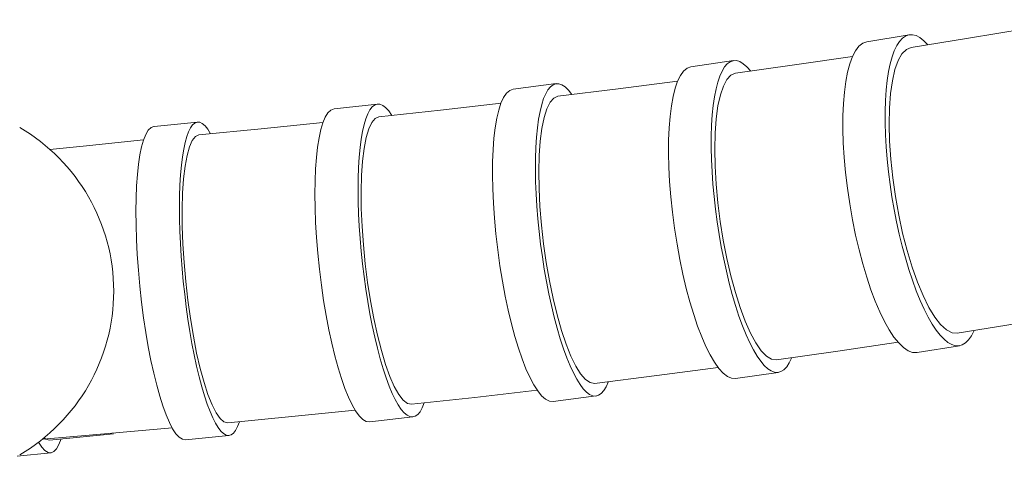
# Model space of a CAD drawing. Units: millimetres. Extents: x 17303 to 18648, y -4024 to -2175.
# Drawn here: x 17906 to 17950, y -2552 to -2532 of the extents above; entities that cross this region are included whole.
import ezdxf

# ---------------------------------------------------------------- set-up
doc = ezdxf.new("R2010")
doc.units = ezdxf.units.MM
doc.layers.add('layer 1', color=170, linetype='Continuous', lineweight=0)

msp = doc.modelspace()

# ---------------------------------------------------------------- linework, layer by layer
at = {"layer": 'layer 1'}
for p, q in [((17945.661, -2532.977), (17943.762, -2533.284)), ((17950.866, -2532.709), (17948.334, -2533.131)), ((17948.334, -2533.131), (17945.755, -2533.542)), ((17945.165, -2534.135), (17945.338, -2533.832)), ((17945.338, -2533.832), (17945.535, -2533.633)), ((17945.535, -2533.633), (17945.755, -2533.542)), ((17937.771, -2534.135), (17935.854, -2534.41)), ((17940.506, -2534.329), (17937.855, -2534.703)), ((17943.114, -2533.946), (17940.506, -2534.329)), ((17945.019, -2534.539), (17945.165, -2534.135)), ((17937.472, -2534.979), (17937.654, -2534.786)), ((17937.654, -2534.786), (17937.855, -2534.703)), ((17944.905, -2535.035), (17945.019, -2534.539)), ((17929.803, -2535.167), (17927.871, -2535.414)), ((17935.258, -2535.053), (17932.588, -2535.4)), ((17937.313, -2535.277), (17937.472, -2534.979)), ((17944.822, -2535.615), (17944.905, -2535.035)), ((17932.588, -2535.4), (17929.878, -2535.737)), ((17937.072, -2536.167), (17937.179, -2535.675)), ((17937.179, -2535.675), (17937.313, -2535.277)), ((17944.773, -2536.271), (17944.822, -2535.615)), ((17921.772, -2536.085), (17919.828, -2536.305)), ((17927.324, -2536.041), (17924.599, -2536.353)), ((17929.38, -2536.296), (17929.527, -2536.002)), ((17929.527, -2536.002), (17929.694, -2535.815)), ((17929.694, -2535.815), (17929.878, -2535.737)), ((17924.599, -2536.353), (17921.839, -2536.656)), ((17929.255, -2536.689), (17929.38, -2536.296)), ((17936.994, -2536.743), (17937.072, -2536.167)), ((17944.758, -2536.988), (17944.773, -2536.271)), ((17913.686, -2536.897), (17911.733, -2537.094)), ((17919.323, -2536.92), (17916.551, -2537.199)), ((17921.379, -2537.202), (17921.515, -2536.913)), ((17921.515, -2536.913), (17921.669, -2536.73)), ((17921.669, -2536.73), (17921.839, -2536.656)), ((17929.156, -2537.177), (17929.255, -2536.689)), ((17936.947, -2537.395), (17936.994, -2536.743)), ((17944.779, -2537.756), (17944.758, -2536.988)), ((17913.59, -2537.54), (17913.746, -2537.469)), ((17916.551, -2537.199), (17913.746, -2537.469)), ((17921.264, -2537.593), (17921.379, -2537.202)), ((17929.082, -2537.751), (17929.156, -2537.177)), ((17936.931, -2538.112), (17936.947, -2537.395)), ((17911.267, -2537.698), (17908.543, -2537.976)), ((17913.322, -2538.006), (17913.448, -2537.72)), ((17913.448, -2537.72), (17913.59, -2537.54)), ((17921.171, -2538.078), (17921.264, -2537.593)), ((17929.036, -2538.4), (17929.082, -2537.751)), ((17944.833, -2538.564), (17944.779, -2537.756)), ((17908.543, -2537.976), (17907.054, -2538.119)), ((17913.215, -2538.395), (17913.322, -2538.006)), ((17921.101, -2538.649), (17921.171, -2538.078)), ((17936.946, -2538.879), (17936.931, -2538.112)), ((17913.127, -2538.877), (17913.215, -2538.395)), ((17921.057, -2539.297), (17921.101, -2538.649)), ((17929.019, -2539.114), (17929.036, -2538.4)), ((17944.921, -2539.394), (17944.833, -2538.564)), ((17913.062, -2539.446), (17913.127, -2538.877)), ((17929.031, -2539.882), (17929.019, -2539.114)), ((17936.993, -2539.685), (17936.946, -2538.879)), ((17913.019, -2540.093), (17913.062, -2539.446)), ((17921.039, -2540.009), (17921.057, -2539.297)), ((17945.041, -2540.233), (17944.921, -2539.394)), ((17913, -2540.805), (17913.019, -2540.093)), ((17921.047, -2540.776), (17921.039, -2540.009)), ((17929.071, -2540.687), (17929.031, -2539.882)), ((17937.071, -2540.517), (17936.993, -2539.685)), ((17937.177, -2541.358), (17937.071, -2540.517)), ((17945.192, -2541.07), (17945.041, -2540.233)), ((17913.005, -2541.57), (17913, -2540.805)), ((17921.081, -2541.583), (17921.047, -2540.776)), ((17929.139, -2541.519), (17929.071, -2540.687)), ((17937.311, -2542.196), (17937.177, -2541.358)), ((17945.369, -2541.885), (17945.192, -2541.07)), ((17913.033, -2542.377), (17913.005, -2541.57)), ((17921.14, -2542.414), (17921.081, -2541.583)), ((17929.233, -2542.363), (17929.139, -2541.519)), ((17945.57, -2542.668), (17945.369, -2541.885)), ((17937.47, -2543.017), (17937.311, -2542.196)), ((17913.085, -2543.209), (17913.033, -2542.377)), ((17921.224, -2543.259), (17921.14, -2542.414)), ((17929.353, -2543.202), (17929.233, -2542.363)), ((17945.793, -2543.406), (17945.57, -2542.668)), ((17913.159, -2544.054), (17913.085, -2543.209)), ((17929.496, -2544.025), (17929.353, -2543.202)), ((17937.652, -2543.803), (17937.47, -2543.017)), ((17921.331, -2544.101), (17921.224, -2543.259)), ((17946.033, -2544.083), (17945.793, -2543.406)), ((17913.254, -2544.898), (17913.159, -2544.054)), ((17921.459, -2544.925), (17921.331, -2544.101)), ((17929.659, -2544.817), (17929.496, -2544.025)), ((17937.852, -2544.546), (17937.652, -2543.803)), ((17946.285, -2544.69), (17946.033, -2544.083)), ((17938.069, -2545.23), (17937.852, -2544.546)), ((17913.369, -2545.724), (17913.254, -2544.898)), ((17921.606, -2545.72), (17921.459, -2544.925)), ((17929.84, -2545.562), (17929.659, -2544.817)), ((17946.547, -2545.218), (17946.285, -2544.69)), ((17938.297, -2545.843), (17938.069, -2545.23)), ((17946.812, -2545.654), (17946.547, -2545.218)), ((17913.501, -2546.52), (17913.369, -2545.724)), ((17921.77, -2546.469), (17921.606, -2545.72)), ((17930.036, -2546.251), (17929.84, -2545.562)), ((17938.534, -2546.377), (17938.297, -2545.843)), ((17947.076, -2545.993), (17946.812, -2545.654)), ((17930.244, -2546.87), (17930.036, -2546.251)), ((17947.337, -2546.229), (17947.076, -2545.993)), ((17947.587, -2546.357), (17947.337, -2546.229)), ((17950.518, -2545.946), (17947.824, -2546.377)), ((17913.649, -2547.273), (17913.501, -2546.52)), ((17921.947, -2547.16), (17921.77, -2546.469)), ((17938.775, -2546.82), (17938.534, -2546.377)), ((17947.824, -2546.377), (17947.587, -2546.357)), ((17922.135, -2547.784), (17921.947, -2547.16)), ((17930.458, -2547.408), (17930.244, -2546.87)), ((17939.016, -2547.166), (17938.775, -2546.82)), ((17939.253, -2547.409), (17939.016, -2547.166)), ((17942.451, -2547.183), (17939.698, -2547.571)), ((17945.16, -2546.785), (17942.451, -2547.183)), ((17947.918, -2546.942), (17946.018, -2547.249)), ((17913.809, -2547.967), (17913.649, -2547.273)), ((17930.678, -2547.858), (17930.458, -2547.408)), ((17939.482, -2547.545), (17939.253, -2547.409)), ((17939.698, -2547.571), (17939.482, -2547.545)), ((17913.98, -2548.593), (17913.809, -2547.967)), ((17922.33, -2548.327), (17922.135, -2547.784)), ((17930.897, -2548.21), (17930.678, -2547.858)), ((17937.082, -2547.925), (17934.321, -2548.284)), ((17922.53, -2548.78), (17922.33, -2548.327)), ((17931.113, -2548.459), (17930.897, -2548.21)), ((17931.322, -2548.601), (17931.113, -2548.459)), ((17934.321, -2548.284), (17931.521, -2548.633)), ((17939.782, -2548.138), (17937.864, -2548.413)), ((17914.157, -2549.14), (17913.98, -2548.593)), ((17922.73, -2549.137), (17922.53, -2548.78)), ((17928.949, -2548.94), (17926.142, -2549.262)), ((17931.521, -2548.633), (17931.322, -2548.601)), ((17914.339, -2549.597), (17914.157, -2549.14)), ((17922.927, -2549.391), (17922.73, -2549.137)), ((17923.118, -2549.537), (17922.927, -2549.391)), ((17926.142, -2549.262), (17923.3, -2549.573)), ((17931.595, -2549.2), (17929.663, -2549.446)), ((17914.521, -2549.957), (17914.339, -2549.597)), ((17920.77, -2549.84), (17917.923, -2550.127)), ((17923.3, -2549.573), (17923.118, -2549.537)), ((17914.702, -2550.215), (17914.521, -2549.957)), ((17914.877, -2550.365), (17914.702, -2550.215)), ((17917.923, -2550.127), (17915.043, -2550.405)), ((17923.366, -2550.141), (17921.422, -2550.362)), ((17912.551, -2550.635), (17909.669, -2550.89)), ((17915.043, -2550.405), (17914.877, -2550.365)), ((17909.669, -2550.89), (17906.757, -2551.135)), ((17906.869, -2551.141), (17906.795, -2551.078)), ((17907.035, -2551.181), (17906.869, -2551.141)), ((17909.915, -2550.904), (17907.035, -2551.181)), ((17915.101, -2550.973), (17913.148, -2551.169)), ((17907.093, -2551.749), (17905.584, -2551.901))]:
    msp.add_line(p, q, dxfattribs=at)
msp.add_arc((17901.416, -2544.489), 8.506, 300.2246, 59.7754, dxfattribs=at)
at = {"layer": 'layer 1', "extrusion": (0, 0, -1)}
for centre, major_axis, ratio, start_param, end_param in [((17946.79, -2539.959), (-1.128, 6.983), 0.272228, 2.737463, 6.689728), ((17938.776, -2541.136), (-1.005, 7.001), 0.248388, 2.737669, 6.689921), ((17944.89, -2540.266), (-1.128, 6.983), 0.272228, 3.141593, 6.283185), ((17930.699, -2542.184), (-0.896, 7.016), 0.227199, 2.73784, 6.69008), ((17936.859, -2541.412), (-1.005, 7.001), 0.248388, 3.141593, 6.283185), ((17922.569, -2543.113), (-0.797, 7.028), 0.208173, 2.738021, 6.690249), ((17928.767, -2542.43), (-0.896, 7.016), 0.227199, 3.141593, 6.283185), ((17914.394, -2543.935), (-0.708, 7.038), 0.190943, 2.738125, 6.690344), ((17920.625, -2543.333), (-0.797, 7.028), 0.208173, 3.141593, 6.283185), ((17912.44, -2544.132), (-0.708, 7.038), 0.190943, 3.141593, 6.283185), ((17906.386, -2544.712), (-0.708, 7.038), 0.190943, 2.738125, 3.527674)]:
    msp.add_ellipse(centre, major_axis=major_axis, ratio=ratio, start_param=start_param, end_param=end_param, dxfattribs=at)

doc.saveas('drawing.dxf')
